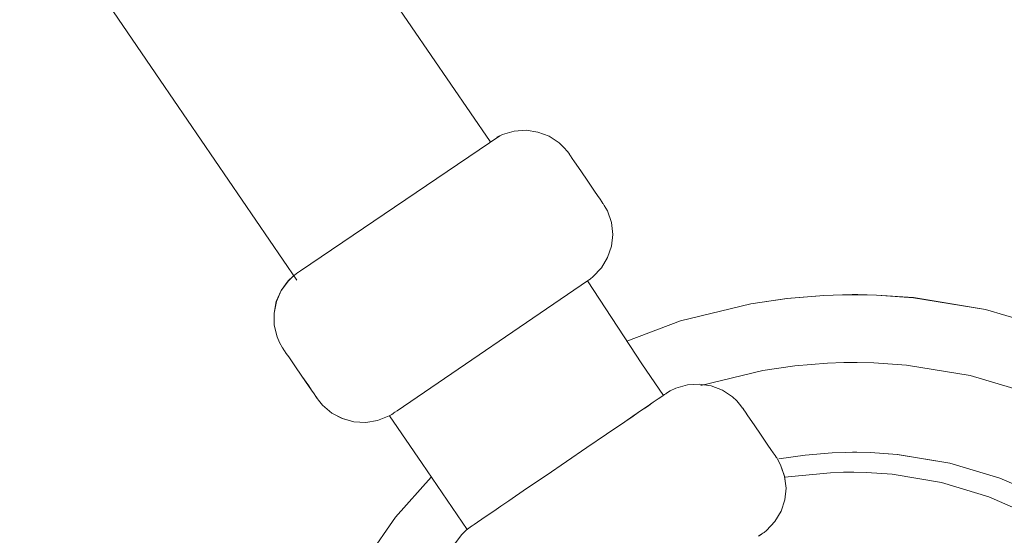
# Model space of a CAD drawing. Units: inches. Extents: x 4 to 118, y 56 to 107.
# Drawn here: x 83 to 85, y 75 to 76 of the extents above; entities that cross this region are included whole.
import ezdxf

# ---------------------------------------------------------------- set-up
doc = ezdxf.new("R2010")
doc.units = ezdxf.units.IN
doc.header["$MEASUREMENT"] = 0
doc.layers.add('1', color=7, linetype='Continuous', lineweight=20)

msp = doc.modelspace()

# ---------------------------------------------------------------- linework, layer by layer
at = {"layer": '1', "color": 7, "linetype": 'Continuous'}
for p, q in [((83.6277, 77.2742), (84.3679, 76.1894)), ((83.7332, 76.3075), (83.4628, 76.7039)), ((83.7332, 76.3075), (83.4628, 76.7039)), ((83.9958, 75.9228), (83.7332, 76.3075)), ((83.9958, 75.9228), (83.7332, 76.3075)), ((84.0031, 75.9407), (84.3864, 76.2005)), ((84.381, 76.1979), (84.3918, 76.2032)), ((84.381, 76.1979), (84.3918, 76.2031)), ((84.3918, 76.2031), (84.4143, 76.2098)), ((84.3918, 76.2032), (84.4143, 76.2098)), ((84.4143, 76.2098), (84.4373, 76.2113)), ((84.4143, 76.2098), (84.4373, 76.2113)), ((84.4373, 76.2113), (84.46, 76.2079)), ((84.4373, 76.2113), (84.46, 76.2079)), ((84.46, 76.2079), (84.4814, 76.1997)), ((84.46, 76.2079), (84.4814, 76.1998)), ((84.4814, 76.1998), (84.5008, 76.1869)), ((84.4814, 76.1997), (84.5008, 76.1869)), ((84.5008, 76.1869), (84.5094, 76.1788)), ((84.5008, 76.1869), (84.5094, 76.1788)), ((84.5094, 76.1788), (84.5173, 76.1696)), ((84.5094, 76.1788), (84.5173, 76.1696)), ((84.5173, 76.1696), (84.5205, 76.1651)), ((84.5173, 76.1696), (84.5205, 76.1651)), ((84.5205, 76.1651), (84.5207, 76.1647)), ((84.5205, 76.1651), (84.5207, 76.1647)), ((84.5207, 76.1647), (84.5226, 76.162)), ((84.5207, 76.1647), (84.5226, 76.162)), ((84.5226, 76.162), (84.526, 76.157)), ((84.5226, 76.162), (84.526, 76.157)), ((84.526, 76.157), (84.5306, 76.1502)), ((84.526, 76.157), (84.5306, 76.1502)), ((84.5306, 76.1502), (84.5425, 76.1329)), ((84.5306, 76.1502), (84.5425, 76.1329)), ((84.5425, 76.1329), (84.556, 76.113)), ((84.5425, 76.1329), (84.556, 76.113)), ((84.556, 76.113), (84.5691, 76.0939)), ((84.556, 76.113), (84.5691, 76.0939)), ((84.5691, 76.0939), (84.5747, 76.0856)), ((84.5691, 76.0939), (84.5747, 76.0856)), ((84.5747, 76.0856), (84.5795, 76.0786)), ((84.5747, 76.0856), (84.5795, 76.0786)), ((84.5795, 76.0786), (84.583, 76.0735)), ((84.5795, 76.0786), (84.583, 76.0735)), ((84.583, 76.0735), (84.5851, 76.0705)), ((84.583, 76.0735), (84.5851, 76.0705)), ((84.5851, 76.0705), (84.5854, 76.0699)), ((84.5851, 76.0705), (84.5854, 76.0699)), ((84.5854, 76.0699), (84.586, 76.069)), ((84.5854, 76.0699), (84.586, 76.069)), ((84.586, 76.069), (84.5877, 76.0664)), ((84.586, 76.069), (84.5877, 76.0664)), ((84.5877, 76.0664), (84.5936, 76.0558)), ((84.5877, 76.0664), (84.5936, 76.0558)), ((84.5936, 76.0558), (84.6013, 76.0336)), ((84.5936, 76.0558), (84.6013, 76.0336)), ((84.6013, 76.0336), (84.6038, 76.0107)), ((84.6013, 76.0336), (84.6038, 76.0107)), ((84.6038, 76.0107), (84.6014, 75.988)), ((84.6038, 76.0107), (84.6014, 75.988)), ((84.6014, 75.988), (84.5941, 75.9662)), ((84.6014, 75.988), (84.5941, 75.9662)), ((84.5941, 75.9662), (84.5823, 75.9463)), ((84.5941, 75.9662), (84.5823, 75.9463)), ((83.9882, 75.9297), (83.9978, 75.9371)), ((83.9883, 75.9297), (83.9979, 75.9371)), ((83.9978, 75.9371), (83.9992, 75.9381)), ((83.9979, 75.9371), (83.9993, 75.9381)), ((83.9992, 75.9381), (84.0031, 75.9407)), ((83.9993, 75.9381), (84.0032, 75.9407)), ((84.5823, 75.9463), (84.5659, 75.9289)), ((84.5823, 75.9463), (84.5659, 75.9289)), ((83.9658, 75.9026), (83.9796, 75.9214)), ((83.9659, 75.9026), (83.9797, 75.9214)), ((83.9796, 75.9214), (83.9882, 75.9297)), ((83.9797, 75.9214), (83.9883, 75.9297)), ((84.5552, 75.9209), (84.1892, 75.6711)), ((84.5552, 75.9209), (84.5507, 75.9178)), ((84.5552, 75.9209), (84.5507, 75.9178)), ((84.5572, 75.9222), (84.5552, 75.9209)), ((84.5572, 75.9222), (84.5552, 75.9209)), ((84.5552, 75.9209), (84.6598, 75.7615)), ((84.5587, 75.9232), (84.5572, 75.9222)), ((84.5587, 75.9232), (84.5572, 75.9222)), ((84.5611, 75.9251), (84.5587, 75.9232)), ((84.5611, 75.9251), (84.5587, 75.9232)), ((84.5659, 75.9289), (84.5611, 75.9251)), ((84.5659, 75.9289), (84.5611, 75.9251)), ((83.9566, 75.8815), (83.9658, 75.9026)), ((83.9567, 75.8815), (83.9659, 75.9026)), ((83.9522, 75.8591), (83.9567, 75.8815)), ((83.9522, 75.859), (83.9566, 75.8815)), ((84.8695, 75.8771), (84.9393, 75.8873)), ((84.8695, 75.877), (84.9392, 75.8872)), ((84.9392, 75.8872), (85.0103, 75.8931)), ((84.9393, 75.8873), (85.0103, 75.8931)), ((85.0103, 75.8931), (85.0463, 75.8944)), ((85.0103, 75.8931), (85.0463, 75.8943)), ((85.0463, 75.8944), (85.0644, 75.8946)), ((85.0463, 75.8943), (85.0644, 75.8945)), ((85.0644, 75.8946), (85.0753, 75.8946)), ((85.0644, 75.8945), (85.0753, 75.8945)), ((85.0753, 75.8946), (85.1114, 75.8938)), ((85.0753, 75.8945), (85.1113, 75.8937)), ((85.1113, 75.8937), (85.1826, 75.8887)), ((85.1114, 75.8938), (85.1826, 75.8888)), ((85.1826, 75.8888), (85.3211, 75.8659)), ((85.1826, 75.8887), (85.3211, 75.8658)), ((83.9526, 75.8361), (83.9522, 75.8591)), ((83.9526, 75.8361), (83.9522, 75.859)), ((84.7345, 75.8442), (84.8695, 75.8771)), ((84.7345, 75.8441), (84.8695, 75.877)), ((85.3211, 75.8659), (85.4534, 75.8266)), ((85.3211, 75.8658), (85.4533, 75.8265)), ((84.6313, 75.805), (84.7345, 75.8442)), ((83.9581, 75.8135), (83.9526, 75.8361)), ((83.9581, 75.8134), (83.9526, 75.8361)), ((83.9627, 75.8025), (83.9581, 75.8135)), ((83.9627, 75.8024), (83.9581, 75.8134)), ((83.9687, 75.7919), (83.9627, 75.8025)), ((83.9687, 75.7919), (83.9627, 75.8024)), ((83.9702, 75.7896), (83.9687, 75.7919)), ((83.9702, 75.7896), (83.9687, 75.7919)), ((83.9705, 75.7892), (83.9702, 75.7896)), ((83.9705, 75.7892), (83.9702, 75.7896)), ((83.9724, 75.7864), (83.9705, 75.7892)), ((83.9724, 75.7864), (83.9705, 75.7892)), ((83.9758, 75.7815), (83.9724, 75.7864)), ((83.9758, 75.7815), (83.9724, 75.7864)), ((83.9804, 75.7748), (83.9758, 75.7815)), ((83.9804, 75.7748), (83.9758, 75.7815)), ((83.9923, 75.7575), (83.9804, 75.7748)), ((83.9922, 75.7575), (83.9804, 75.7748)), ((84.0057, 75.7378), (83.9922, 75.7575)), ((84.0058, 75.7378), (83.9923, 75.7575)), ((84.6598, 75.7615), (84.7014, 75.7006)), ((84.7734, 75.7196), (84.8927, 75.7487)), ((84.7735, 75.7196), (84.8927, 75.7487)), ((84.8927, 75.7487), (84.9543, 75.7577)), ((84.8927, 75.7487), (84.9543, 75.7577)), ((84.9543, 75.7577), (85.0171, 75.7628)), ((84.9543, 75.7577), (85.017, 75.7628)), ((85.017, 75.7628), (85.0488, 75.7639)), ((85.0171, 75.7628), (85.0489, 75.7639)), ((85.0488, 75.7639), (85.0648, 75.7641)), ((85.0489, 75.7639), (85.0648, 75.7641)), ((85.0648, 75.7641), (85.0744, 75.7641)), ((85.0648, 75.7641), (85.0744, 75.7641)), ((85.0744, 75.7641), (85.1063, 75.7634)), ((85.0744, 75.7641), (85.1063, 75.7634)), ((85.1063, 75.7634), (85.1693, 75.759)), ((85.1063, 75.7634), (85.1693, 75.759)), ((85.1693, 75.759), (85.2917, 75.7388)), ((85.1693, 75.759), (85.2917, 75.7388)), ((84.0188, 75.7187), (84.0057, 75.7378)), ((84.0189, 75.7187), (84.0058, 75.7378)), ((85.2917, 75.7388), (85.4085, 75.704)), ((85.2917, 75.7388), (85.4085, 75.704)), ((84.0244, 75.7105), (84.0188, 75.7187)), ((84.0245, 75.7105), (84.0189, 75.7187)), ((84.0292, 75.7036), (84.0244, 75.7105)), ((84.0293, 75.7036), (84.0245, 75.7105)), ((84.7092, 75.7058), (84.7144, 75.709)), ((84.7093, 75.7058), (84.7145, 75.709)), ((84.7144, 75.709), (84.7252, 75.7142)), ((84.7145, 75.709), (84.7253, 75.7142)), ((84.7252, 75.7142), (84.7477, 75.7208)), ((84.7253, 75.7142), (84.7478, 75.7208)), ((84.7477, 75.7208), (84.7707, 75.7224)), ((84.7478, 75.7208), (84.7708, 75.7224)), ((84.7707, 75.7224), (84.7933, 75.719)), ((84.7708, 75.7224), (84.7934, 75.719)), ((84.7933, 75.719), (84.8148, 75.7108)), ((84.7934, 75.719), (84.8148, 75.7108)), ((84.8148, 75.7108), (84.8341, 75.6979)), ((84.8148, 75.7108), (84.8342, 75.6979)), ((84.0327, 75.6984), (84.0292, 75.7036)), ((84.0328, 75.6984), (84.0293, 75.7036)), ((84.0347, 75.6954), (84.0327, 75.6984)), ((84.0349, 75.6954), (84.0328, 75.6984)), ((84.0351, 75.6949), (84.0347, 75.6954)), ((84.0353, 75.6949), (84.0349, 75.6954)), ((84.0357, 75.694), (84.0351, 75.6949)), ((84.0359, 75.694), (84.0353, 75.6949)), ((84.0375, 75.6914), (84.0357, 75.694)), ((84.0377, 75.6914), (84.0359, 75.694)), ((84.0453, 75.682), (84.0375, 75.6914)), ((84.0454, 75.682), (84.0377, 75.6914)), ((84.6817, 75.6872), (84.6912, 75.6936)), ((84.6818, 75.6872), (84.6913, 75.6936)), ((84.6912, 75.6936), (84.6985, 75.6986)), ((84.6913, 75.6936), (84.6986, 75.6986)), ((84.6985, 75.6986), (84.7035, 75.702)), ((84.6986, 75.6986), (84.7036, 75.702)), ((84.7035, 75.702), (84.706, 75.7038)), ((84.7036, 75.702), (84.7061, 75.7038)), ((84.706, 75.7038), (84.7066, 75.7041)), ((84.7061, 75.7038), (84.7067, 75.7041)), ((84.7066, 75.7041), (84.7092, 75.7058)), ((84.7067, 75.7041), (84.7093, 75.7058)), ((84.8341, 75.6979), (84.8428, 75.6898)), ((84.8342, 75.6979), (84.8428, 75.6898)), ((84.8428, 75.6898), (84.8506, 75.6806)), ((84.8428, 75.6898), (84.8507, 75.6806)), ((84.0632, 75.6666), (84.0453, 75.682)), ((84.0633, 75.6666), (84.0454, 75.682)), ((84.1892, 75.6711), (84.1847, 75.668)), ((84.6428, 75.6606), (84.6574, 75.6705)), ((84.6429, 75.6606), (84.6574, 75.6705)), ((84.6574, 75.6705), (84.6704, 75.6794)), ((84.6574, 75.6705), (84.6705, 75.6794)), ((84.6704, 75.6794), (84.6817, 75.6872)), ((84.6705, 75.6794), (84.6818, 75.6872)), ((84.8506, 75.6806), (84.8538, 75.6762)), ((84.8507, 75.6806), (84.8538, 75.6762)), ((84.8538, 75.6762), (84.8541, 75.6757)), ((84.8538, 75.6762), (84.8541, 75.6757)), ((84.8541, 75.6757), (84.856, 75.673)), ((84.8541, 75.6757), (84.856, 75.673)), ((84.856, 75.673), (84.8594, 75.668)), ((84.856, 75.673), (84.8594, 75.668)), ((84.0836, 75.6557), (84.0632, 75.6666)), ((84.0837, 75.6557), (84.0633, 75.6666)), ((84.1056, 75.6495), (84.0836, 75.6557)), ((84.1057, 75.6495), (84.0837, 75.6557)), ((84.1514, 75.652), (84.1285, 75.6483)), ((84.1515, 75.652), (84.1286, 75.6483)), ((84.1734, 75.661), (84.1514, 75.652)), ((84.1735, 75.661), (84.1515, 75.652)), ((84.1787, 75.664), (84.1734, 75.661)), ((84.1788, 75.664), (84.1735, 75.661)), ((84.2371, 75.5691), (84.1741, 75.6614)), ((84.1812, 75.6657), (84.1787, 75.664)), ((84.1814, 75.6657), (84.1788, 75.664)), ((84.1827, 75.6667), (84.1812, 75.6657)), ((84.1829, 75.6667), (84.1814, 75.6657)), ((84.1847, 75.668), (84.1827, 75.6667)), ((84.1849, 75.668), (84.1829, 75.6667)), ((84.6269, 75.6497), (84.6428, 75.6606)), ((84.627, 75.6497), (84.6429, 75.6606)), ((84.8594, 75.668), (84.864, 75.6613)), ((84.8594, 75.668), (84.864, 75.6613)), ((84.864, 75.6613), (84.8759, 75.6439)), ((84.864, 75.6613), (84.8759, 75.6439)), ((84.1285, 75.6483), (84.1056, 75.6495)), ((84.1286, 75.6483), (84.1057, 75.6495)), ((84.5919, 75.6259), (84.6269, 75.6497)), ((84.592, 75.6259), (84.627, 75.6497)), ((84.8759, 75.6439), (84.8894, 75.6241)), ((84.8759, 75.6439), (84.8894, 75.6241)), ((84.554, 75.6), (84.5919, 75.6259)), ((84.5541, 75.6), (84.592, 75.6259)), ((84.8894, 75.6241), (84.9025, 75.6049)), ((84.8894, 75.6241), (84.9025, 75.6049)), ((84.4756, 75.5464), (84.554, 75.6)), ((84.4756, 75.5464), (84.5541, 75.6)), ((84.9025, 75.6049), (84.9081, 75.5966)), ((84.9025, 75.6049), (84.9081, 75.5966)), ((84.9081, 75.5966), (84.9129, 75.5897)), ((84.9081, 75.5966), (84.9129, 75.5897)), ((84.9129, 75.5897), (84.9164, 75.5845)), ((84.9129, 75.5897), (84.9164, 75.5845)), ((84.9164, 75.5845), (84.9185, 75.5815)), ((84.9164, 75.5845), (84.9185, 75.5815)), ((84.9185, 75.5815), (84.9188, 75.5809)), ((84.9185, 75.5815), (84.9188, 75.5809)), ((84.9188, 75.5809), (84.9195, 75.58)), ((84.9188, 75.5809), (84.9195, 75.58)), ((84.9195, 75.58), (84.9211, 75.5774)), ((84.9195, 75.58), (84.9211, 75.5774)), ((84.9211, 75.5774), (84.927, 75.5668)), ((84.9211, 75.5774), (84.927, 75.5668)), ((84.9232, 75.5782), (84.9741, 75.5856)), ((84.9233, 75.5782), (84.9741, 75.5856)), ((84.9741, 75.5856), (85.026, 75.5899)), ((84.9741, 75.5856), (85.0259, 75.5899)), ((85.0259, 75.5899), (85.0522, 75.5908)), ((85.026, 75.5899), (85.0522, 75.5908)), ((85.0522, 75.5908), (85.0654, 75.5909)), ((85.0522, 75.5908), (85.0654, 75.5909)), ((85.0654, 75.5909), (85.0733, 75.5909)), ((85.0654, 75.5909), (85.0733, 75.5909)), ((85.0733, 75.5909), (85.0996, 75.5903)), ((85.0733, 75.5909), (85.0996, 75.5903)), ((85.0996, 75.5903), (85.1516, 75.5867)), ((85.0996, 75.5903), (85.1515, 75.5867)), ((85.1515, 75.5867), (85.2525, 75.57)), ((85.1516, 75.5867), (85.2525, 75.57)), ((84.3238, 75.4421), (84.2371, 75.5691)), ((84.927, 75.5668), (84.9347, 75.5446)), ((84.927, 75.5668), (84.9347, 75.5447)), ((85.2525, 75.57), (85.349, 75.5413)), ((85.2525, 75.57), (85.3489, 75.5413)), ((84.1859, 75.4657), (84.2547, 75.5433)), ((84.4382, 75.5209), (84.4756, 75.5464)), ((84.4382, 75.5209), (84.4756, 75.5464)), ((84.9346, 75.5431), (85.0231, 75.5516)), ((84.9347, 75.5447), (84.9374, 75.5218)), ((84.9347, 75.5446), (84.9374, 75.5218)), ((85.0231, 75.5516), (85.0478, 75.5525)), ((85.0478, 75.5525), (85.0603, 75.5526)), ((85.0603, 75.5526), (85.0677, 75.5526)), ((85.0677, 75.5526), (85.0925, 75.5521)), ((85.0925, 75.5521), (85.1415, 75.5486)), ((85.1415, 75.5486), (85.2368, 75.5326)), ((85.3489, 75.5413), (85.44, 75.5015)), ((85.349, 75.5413), (85.44, 75.5015)), ((84.4041, 75.4976), (84.4382, 75.5209)), ((84.4041, 75.4976), (84.4382, 75.5209)), ((84.9374, 75.5218), (84.935, 75.4991)), ((84.9374, 75.5218), (84.9351, 75.4991)), ((85.2368, 75.5326), (85.3277, 75.5051)), ((84.9351, 75.4991), (84.9279, 75.4774)), ((84.935, 75.4991), (84.9279, 75.4775)), ((85.3277, 75.5051), (85.4136, 75.467)), ((84.3748, 75.4776), (84.3887, 75.4871)), ((84.3748, 75.4776), (84.3888, 75.4871)), ((84.3887, 75.4871), (84.4041, 75.4976)), ((84.3888, 75.4871), (84.4041, 75.4976)), ((84.1091, 75.355), (84.1859, 75.4658)), ((84.1091, 75.355), (84.1859, 75.4657)), ((84.3435, 75.4562), (84.352, 75.4621)), ((84.3435, 75.4562), (84.352, 75.4621)), ((84.352, 75.4621), (84.3625, 75.4692)), ((84.352, 75.4621), (84.3625, 75.4692)), ((84.3625, 75.4692), (84.3748, 75.4776)), ((84.3625, 75.4692), (84.3748, 75.4776)), ((84.9279, 75.4775), (84.9161, 75.4576)), ((84.9279, 75.4774), (84.9161, 75.4576)), ((84.3222, 75.4408), (84.3319, 75.4483)), ((84.3222, 75.4409), (84.3319, 75.4483)), ((84.3319, 75.4483), (84.3332, 75.4492)), ((84.3319, 75.4483), (84.3332, 75.4492)), ((84.3332, 75.4492), (84.3372, 75.4519)), ((84.3332, 75.4492), (84.3372, 75.4519)), ((84.3372, 75.4519), (84.3435, 75.4562)), ((84.3372, 75.4519), (84.3435, 75.4562)), ((84.9161, 75.4576), (84.8997, 75.4404)), ((84.9161, 75.4576), (84.8999, 75.4404)), ((84.2997, 75.4137), (84.3136, 75.4326)), ((84.2997, 75.4137), (84.3136, 75.4325)), ((84.3136, 75.4326), (84.3222, 75.4409)), ((84.3136, 75.4325), (84.3222, 75.4408)), ((84.8891, 75.4325), (84.8846, 75.4294)), ((84.8892, 75.4325), (84.8847, 75.4294)), ((84.891, 75.4338), (84.8891, 75.4325)), ((84.8911, 75.4338), (84.8892, 75.4325)), ((84.8925, 75.4348), (84.891, 75.4338)), ((84.8926, 75.4348), (84.8911, 75.4338)), ((84.895, 75.4366), (84.8925, 75.4348)), ((84.8951, 75.4366), (84.8926, 75.4348)), ((84.8997, 75.4404), (84.895, 75.4366)), ((84.8999, 75.4404), (84.8951, 75.4366))]:
    msp.add_line(p, q, dxfattribs=at)

doc.saveas('drawing.dxf')
